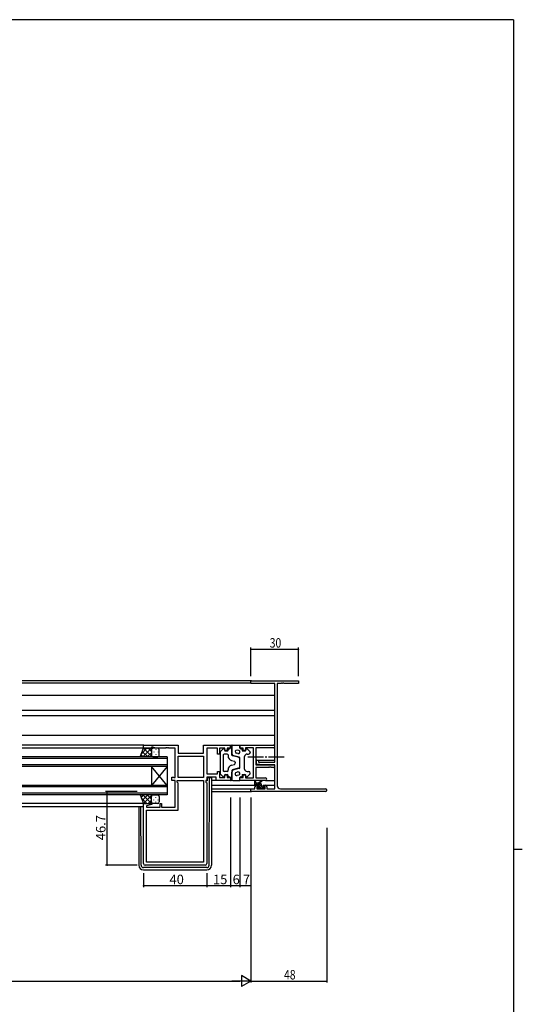
# Model space of a CAD drawing. Extents: x 0 to 1587, y 0 to 1128.
# Drawn here: x 1233 to 1551, y 500 to 1123 of the extents above; entities that cross this region are included whole.
import ezdxf

# ---------------------------------------------------------------- set-up
doc = ezdxf.new("R2010")
doc.units = 0
doc.linetypes.add('YCENTER_1', pattern=[13, 10, -1, 1, -1])
for name, color, linetype in [('YKK_11', 7, 'CONTINUOUS'), ('YKK_12', 2, 'CONTINUOUS'), ('YKK_13', 4, 'CONTINUOUS'), ('YKK_D', 6, 'CONTINUOUS'), ('YKK_ZWAK', 7, 'CONTINUOUS')]:
    doc.layers.add(name, color=color, linetype=linetype)
doc.styles.get("Standard").update_dxf_attribs({"font": 'ROMANS.SHX', "bigfont": 'EXTFONT.SHX'})

# ---------------------------------------------------------------- blocks, each defined once
blk = doc.blocks.new('A201')
at = {"layer": 'YKK_ZWAK', "color": 254, "linetype": 'Continuous'}
for p, q in [((571, 410), (21, 410)), ((571, 410), (571, 35)), ((571, 222.5), (573, 222.5))]:
    blk.add_line(p, q, dxfattribs=at)

msp = doc.modelspace()

# ---------------------------------------------------------------- linework, layer by layer
at = {"layer": 'YKK_11', "color": 0, "linetype": 'ByBlock', "lineweight": -2}
for p, q in [((1379.62, 704.42), (1409.62, 704.42)), ((1379.62, 702.79), (1379.62, 704.42)), ((1409.62, 704.42), (1409.62, 702.79)), ((1394.62, 702.79), (1379.62, 702.79)), ((1394.62, 652.92), (1394.62, 702.79)), ((1396.25, 702.79), (1396.25, 638.05)), ((1398.66, 702.79), (1396.25, 702.79)), ((1398.84, 702.91), (1398.66, 702.79)), ((1399.39, 702.91), (1398.84, 702.91)), ((1399.58, 702.79), (1399.39, 702.91)), ((1399.66, 702.79), (1399.58, 702.79)), ((1399.84, 702.91), (1399.66, 702.79)), ((1400.39, 702.91), (1399.84, 702.91)), ((1400.58, 702.79), (1400.39, 702.91)), ((1409.62, 702.79), (1400.58, 702.79)), ((1311.62, 661.72), (1311.62, 663.72)), ((1311.62, 663.72), (1333.62, 663.72)), ((1316.62, 661.72), (1311.62, 661.72)), ((1317.62, 662.42), (1316.62, 662.42)), ((1316.62, 662.42), (1316.62, 661.72)), ((1319.35, 661.79), (1317.62, 662.42)), ((1325.66, 661.79), (1319.35, 661.79)), ((1325.84, 661.91), (1325.66, 661.79)), ((1326.39, 661.91), (1325.84, 661.91)), ((1326.58, 661.79), (1326.39, 661.91)), ((1326.66, 661.79), (1326.58, 661.79)), ((1326.84, 661.91), (1326.66, 661.79)), ((1327.39, 661.91), (1326.84, 661.91)), ((1327.58, 661.79), (1327.39, 661.91)), ((1331.62, 661.79), (1327.58, 661.79)), ((1331.62, 643.25), (1331.62, 661.79)), ((1333.62, 663.72), (1333.62, 658.72)), ((1349.69, 658.72), (1349.69, 663.72)), ((1349.69, 663.72), (1366.62, 663.72)), ((1358.42, 661.79), (1351.62, 661.79)), ((1351.62, 661.79), (1351.62, 645.45)), ((1358.42, 658.02), (1358.42, 661.79)), ((1363.12, 661.79), (1359.62, 661.79)), ((1359.62, 661.79), (1359.62, 658.02)), ((1363.12, 660.22), (1363.12, 661.79)), ((1366.62, 661.72), (1364.62, 661.72)), ((1364.62, 661.72), (1364.62, 660.22)), ((1366.62, 663.72), (1366.62, 661.72)), ((1372.62, 663.72), (1393.8, 663.72)), ((1372.62, 661.72), (1372.62, 663.72)), ((1374.62, 661.72), (1372.62, 661.72)), ((1374.62, 660.22), (1374.62, 661.72)), ((1381.12, 662.09), (1376.12, 662.09)), ((1376.12, 662.09), (1376.12, 660.22)), ((1381.12, 642.95), (1381.12, 662.09)), ((1393.8, 662.09), (1382.75, 662.09)), ((1382.75, 662.09), (1382.75, 651.22)), ((1333.62, 658.72), (1349.69, 658.72)), ((1333.62, 656.79), (1349.69, 656.79)), ((1333.62, 643.25), (1333.62, 656.79)), ((1333.62, 656.79), (1349.69, 656.79)), ((1349.69, 656.79), (1349.69, 643.25)), ((1359.62, 658.02), (1358.42, 658.02)), ((1364.62, 660.22), (1363.12, 660.22)), ((1376.12, 660.22), (1374.62, 660.22)), ((1382.75, 651.22), (1393.8, 651.22)), ((1390.66, 649.59), (1382.75, 649.59)), ((1382.75, 649.59), (1382.75, 642.95)), ((1383.12, 654.22), (1384.32, 654.22)), ((1383.12, 651.61), (1383.12, 654.22)), ((1387.62, 651.22), (1383.12, 651.61)), ((1384.32, 654.22), (1384.32, 652.92)), ((1384.32, 652.92), (1394.62, 652.92)), ((1394.62, 651.22), (1387.62, 651.22)), ((1390.84, 649.71), (1390.66, 649.59)), ((1391.39, 649.71), (1390.84, 649.71)), ((1391.58, 649.59), (1391.39, 649.71)), ((1391.66, 649.59), (1391.58, 649.59)), ((1391.84, 649.71), (1391.66, 649.59)), ((1392.39, 649.71), (1391.84, 649.71)), ((1392.58, 649.59), (1392.39, 649.71)), ((1393.8, 649.59), (1392.58, 649.59)), ((1394.62, 636.05), (1394.62, 651.22)), ((1329.62, 641.32), (1329.62, 643.42)), ((1329.62, 643.42), (1330.42, 643.42)), ((1330.42, 643.42), (1330.58, 643.33)), ((1330.58, 643.33), (1330.75, 643.25)), ((1330.75, 643.25), (1331.62, 643.25)), ((1349.69, 643.25), (1333.62, 643.25)), ((1351.62, 645.45), (1358.42, 645.45)), ((1357.69, 643.52), (1351.62, 643.52)), ((1351.62, 643.52), (1351.62, 641.32)), ((1357.69, 641.32), (1357.69, 643.52)), ((1358.42, 645.45), (1358.42, 647.02)), ((1358.42, 647.02), (1359.62, 647.02)), ((1359.62, 647.02), (1359.62, 643.25)), ((1359.62, 643.25), (1363.12, 643.25)), ((1363.12, 643.25), (1363.12, 644.82)), ((1363.12, 644.82), (1364.62, 644.82)), ((1364.62, 644.82), (1364.62, 643.32)), ((1364.62, 643.32), (1366.62, 643.32)), ((1366.62, 643.32), (1366.62, 641.32)), ((1372.62, 641.32), (1372.62, 643.32)), ((1372.62, 643.32), (1374.62, 643.32)), ((1374.62, 643.32), (1374.62, 644.82)), ((1374.62, 644.82), (1376.12, 644.82)), ((1376.12, 644.82), (1376.12, 642.95)), ((1376.12, 642.95), (1381.12, 642.95)), ((1382.75, 642.95), (1388.8, 642.95)), ((1331.62, 641.32), (1329.62, 641.32)), ((1331.62, 624.45), (1331.62, 641.32)), ((1333.02, 640.32), (1333.02, 641.32)), ((1333.02, 641.32), (1349.69, 641.32)), ((1333.62, 639.72), (1333.02, 640.32)), ((1333.62, 622.52), (1333.62, 639.72)), ((1349.69, 641.32), (1349.69, 589.65)), ((1349.69, 641.32), (1349.69, 589.65)), ((1351.62, 641.32), (1351.09, 641.32)), ((1351.09, 641.32), (1351.09, 640.32)), ((1351.09, 640.32), (1351.62, 639.79)), ((1351.62, 639.79), (1351.62, 588.72)), ((1366.62, 641.32), (1357.69, 641.32)), ((1388.8, 641.32), (1372.62, 641.32)), ((1379.62, 636.05), (1382.12, 636.05)), ((1379.62, 634.42), (1379.62, 636.05)), ((1382.12, 636.05), (1382.12, 637.32)), ((1383.12, 638.32), (1384.42, 638.32)), ((1383.32, 637.52), (1383.32, 636.05)), ((1384.42, 637.52), (1383.32, 637.52)), ((1383.32, 636.05), (1388.52, 636.05)), ((1384.42, 638.32), (1384.42, 637.52)), ((1387.42, 638.32), (1388.72, 638.32)), ((1387.42, 637.52), (1387.42, 638.32)), ((1388.52, 637.52), (1387.42, 637.52)), ((1388.52, 636.05), (1388.52, 637.52)), ((1389.72, 637.32), (1389.72, 636.05)), ((1389.72, 636.05), (1394.62, 636.05)), ((1398.25, 636.05), (1426.8, 636.05)), ((1426.8, 634.42), (1379.62, 634.42)), ((1311.62, 588.72), (1311.62, 626.72)), ((1311.62, 626.72), (1316.58, 626.72)), ((1316.65, 626.2), (1313.55, 625.37)), ((1313.55, 625.37), (1313.55, 624.45)), ((1313.55, 624.45), (1322.12, 624.45)), ((1316.58, 626.72), (1316.65, 626.2)), ((1322.12, 624.45), (1322.12, 626.72)), ((1322.12, 626.72), (1323.12, 626.72)), ((1323.12, 626.72), (1323.12, 624.45)), ((1323.12, 624.45), (1331.62, 624.45)), ((1313.55, 589.65), (1313.55, 622.52)), ((1313.55, 622.52), (1333.62, 622.52)), ((1350.62, 587.72), (1312.62, 587.72)), ((1349.69, 589.65), (1313.55, 589.65))]:
    msp.add_line(p, q, dxfattribs=at)
for centre, radius, start, end in [((1393.8, 662.9), 0.815, 269.99999, 90.00001), ((1393.8, 650.4), 0.815, 269.99999, 90.00001), ((1388.8, 642.13), 0.815, 269.99999, 90.00001), ((1383.12, 637.32), 1, 90.00001, 179.99999), ((1388.72, 637.32), 1, 0.00001, 89.99999), ((1398.25, 638.05), 2, 180.00001, 269.99999), ((1426.8, 635.23), 0.815, 269.99999, 90.00001), ((1312.62, 588.72), 1, 180.00001, 269.99999), ((1350.62, 588.72), 1, 270.00001, 359.99999)]:
    msp.add_arc(centre, radius, start, end, dxfattribs=at)
at = {"layer": 'YKK_12'}
for p, q in [((1379.92, 704.42), (1234.87, 704.42)), ((1379.62, 703.02), (1234.87, 703.02)), ((1394.62, 695.12), (1234.87, 695.12)), ((1394.62, 685.62), (1234.87, 685.62)), ((1394.62, 682.22), (1234.87, 682.22)), ((1394.62, 669.72), (1234.87, 669.72)), ((1311.92, 663.72), (1234.87, 663.72)), ((1311.62, 661.72), (1234.87, 661.72)), ((1383.42, 654.22), (1382.75, 654.22)), ((1384.02, 654.22), (1394.62, 654.22)), ((1394.5, 650.82), (1394.62, 650.82)), ((1354.62, 638.32), (1383.12, 638.32)), ((1354.62, 636.05), (1379.92, 636.05)), ((1388.72, 638.32), (1394.62, 638.32)), ((1354.62, 634.42), (1379.92, 634.42)), ((1311.62, 626.72), (1234.87, 626.72)), ((1311.62, 624.72), (1234.87, 624.72))]:
    msp.add_line(p, q, dxfattribs=at)
at = {"layer": 'YKK_12', "linetype": 'Continuous'}
for p, q in [((1326.62, 656.22), (1234.87, 656.22)), ((1326.62, 655.22), (1234.87, 655.22)), ((1326.62, 656.22), (1326.62, 650.22)), ((1326.62, 651.22), (1234.87, 651.22)), ((1326.62, 650.22), (1234.87, 650.22)), ((1316.62, 650.22), (1316.62, 638.22)), ((1326.62, 650.22), (1316.62, 638.22)), ((1326.62, 638.22), (1316.62, 650.22)), ((1326.62, 650.22), (1326.62, 638.22)), ((1326.62, 638.22), (1234.87, 638.22)), ((1326.62, 637.22), (1234.87, 637.22)), ((1326.62, 638.22), (1326.62, 632.22)), ((1326.62, 633.22), (1234.87, 633.22)), ((1326.62, 632.22), (1234.87, 632.22))]:
    msp.add_line(p, q, dxfattribs=at)
at = {"layer": 'YKK_13'}
for p, q in [((1309.62, 656.22), (1311.62, 661.72)), ((1313.82, 661.72), (1310.36, 658.26)), ((1316.65, 661.72), (1311.15, 656.22)), ((1311.62, 661.72), (1317.62, 661.72)), ((1317.2, 656.22), (1311.7, 661.72)), ((1316.62, 659.63), (1314.53, 661.72)), ((1316.62, 660.72), (1316.62, 657.22)), ((1316.62, 660.72), (1316.62, 657.22)), ((1316.71, 660.9), (1316.71, 660.7)), ((1317.38, 661.69), (1317.35, 661.72)), ((1320.62, 661.72), (1317.62, 661.72)), ((1319.54, 660.9), (1319.54, 660.7)), ((1321.62, 657.22), (1321.62, 660.72)), ((1360.27, 659.67), (1362.07, 661.38)), ((1362.92, 661.02), (1362.92, 660.52)), ((1365.12, 660.92), (1365.12, 660.52)), ((1365.62, 661.42), (1366.12, 661.42)), ((1366.62, 661.92), (1366.62, 663.72)), ((1366.62, 663.72), (1367.12, 663.72)), ((1367.62, 657.4), (1367.62, 663.22)), ((1367.62, 663.22), (1367.62, 658.38)), ((1368.12, 663.72), (1372.62, 663.72)), ((1371.87, 660.25), (1370.87, 660.51)), ((1372.62, 663.72), (1372.62, 661.92)), ((1373.12, 661.42), (1373.62, 661.42)), ((1374.12, 660.92), (1374.12, 660.02)), ((1376.32, 661.02), (1376.32, 660.52)), ((1378.96, 659.67), (1377.16, 661.38)), ((1317.62, 656.22), (1309.62, 656.22)), ((1311.54, 656.22), (1310.13, 657.63)), ((1314.37, 656.22), (1310.89, 659.7)), ((1316.62, 658.86), (1313.98, 656.22)), ((1316.71, 657.87), (1316.71, 657.67)), ((1317.01, 656.42), (1316.81, 656.22)), ((1317.62, 656.22), (1320.62, 656.22)), ((1318.12, 659.48), (1318.12, 659.28)), ((1318.12, 656.45), (1318.12, 656.25)), ((1319.54, 657.87), (1319.54, 657.67)), ((1320.95, 659.48), (1320.95, 659.28)), ((1320.95, 656.45), (1320.95, 656.28)), ((1360.12, 659.3), (1360.12, 645.73)), ((1362.12, 657.52), (1362.12, 647.52)), ((1364.62, 658.02), (1362.62, 658.02)), ((1363.42, 660.02), (1364.62, 660.02)), ((1365.12, 657.52), (1365.12, 656.89)), ((1371.5, 656.01), (1367.99, 656.92)), ((1372.24, 656.02), (1368.74, 656.93)), ((1371.37, 658.31), (1370.37, 658.57)), ((1372.62, 649.5), (1372.62, 655.53)), ((1372.62, 650.48), (1372.62, 654.56)), ((1374.12, 660.02), (1375.82, 660.02)), ((1375.62, 648.52), (1375.62, 656.52)), ((1377.12, 658.02), (1378.12, 658.02)), ((1379.12, 659.3), (1379.12, 659.02)), ((1365.12, 647.52), (1365.12, 648.15)), ((1367.36, 653.98), (1369.24, 653.5)), ((1367.36, 651.05), (1369.24, 651.54)), ((1371.5, 649.03), (1367.99, 648.12)), ((1372.24, 649.02), (1368.74, 648.11)), ((1369.62, 653.01), (1369.62, 652.52)), ((1369.62, 652.02), (1369.62, 652.52)), ((1351.82, 643.22), (1351.82, 641.22)), ((1351.82, 643.22), (1353.12, 643.22)), ((1353.12, 643.22), (1353.42, 643.22)), ((1353.13, 587.71), (1353.41, 642.22)), ((1353.41, 642.22), (1353.42, 643.22)), ((1353.42, 643.22), (1354.32, 643.22)), ((1354.62, 642.92), (1354.62, 642.22)), ((1354.62, 642.22), (1354.62, 587.72)), ((1360.27, 645.37), (1362.07, 643.66)), ((1364.62, 647.02), (1362.62, 647.02)), ((1362.92, 644.02), (1362.92, 644.52)), ((1363.42, 645.02), (1364.62, 645.02)), ((1365.12, 644.12), (1365.12, 644.52)), ((1365.62, 643.62), (1366.12, 643.62)), ((1366.62, 643.12), (1366.62, 641.32)), ((1367.62, 647.63), (1367.62, 641.82)), ((1367.62, 641.82), (1367.62, 646.66)), ((1371.37, 646.73), (1370.37, 646.47)), ((1371.87, 644.79), (1370.87, 644.53)), ((1372.62, 641.32), (1372.62, 643.12)), ((1373.12, 643.62), (1373.62, 643.62)), ((1374.12, 645.02), (1375.82, 645.02)), ((1374.12, 645.02), (1374.12, 644.12)), ((1376.32, 644.02), (1376.32, 644.52)), ((1377.12, 647.02), (1378.12, 647.02)), ((1378.96, 645.37), (1377.16, 643.66)), ((1379.12, 645.73), (1379.12, 646.02)), ((1351.82, 641.22), (1351.12, 641.22)), ((1357.99, 641.32), (1354.62, 641.32)), ((1366.62, 641.32), (1367.12, 641.32)), ((1368.12, 641.32), (1372.62, 641.32)), ((1382.12, 638.85), (1382.12, 640.85)), ((1385.32, 639.55), (1382.12, 639.55)), ((1382.66, 638.55), (1382.12, 639.09)), ((1382.42, 640.67), (1382.62, 639.55)), ((1384.42, 638.55), (1382.42, 638.55)), ((1384, 638.55), (1383, 639.55)), ((1384.21, 636.14), (1383.71, 636.64)), ((1383.92, 637.15), (1384.26, 637.15)), ((1384.02, 639.55), (1386.24, 641.23)), ((1385.13, 636.08), (1384.06, 637.15)), ((1386.32, 637.58), (1384.35, 639.55)), ((1385.02, 636.05), (1384.42, 636.05)), ((1384.62, 639.55), (1386.44, 640.95)), ((1384.72, 637.61), (1384.72, 638.25)), ((1386.3, 636.25), (1384.72, 637.83)), ((1387.32, 636.25), (1385.22, 636.25)), ((1386.16, 639.08), (1385.85, 639.39)), ((1386.32, 637.45), (1386.32, 638.55)), ((1386.62, 637.15), (1388.02, 637.15)), ((1387.85, 636.05), (1386.75, 637.15)), ((1388.02, 636.05), (1387.52, 636.05)), ((1388.3, 636.94), (1388.11, 637.13)), ((1388.32, 636.85), (1388.32, 636.35)), ((1388.8, 641.32), (1394.62, 641.32)), ((1317.62, 632.22), (1309.62, 632.22)), ((1309.62, 632.22), (1311.62, 626.72)), ((1311.54, 632.22), (1310.13, 630.81)), ((1313.82, 626.72), (1310.36, 630.18)), ((1314.37, 632.22), (1310.89, 628.73)), ((1316.65, 626.72), (1311.15, 632.22)), ((1317.2, 632.22), (1311.7, 626.72)), ((1316.62, 629.58), (1313.98, 632.22)), ((1316.62, 627.72), (1316.62, 631.22)), ((1316.62, 627.72), (1316.62, 631.22)), ((1316.71, 630.57), (1316.71, 630.77)), ((1317.01, 632.01), (1316.81, 632.22)), ((1317.62, 632.22), (1320.62, 632.22)), ((1318.12, 631.98), (1318.12, 632.18)), ((1319.54, 630.57), (1319.54, 630.77)), ((1320.95, 631.98), (1320.95, 632.16)), ((1321.62, 631.22), (1321.62, 627.72)), ((1308.62, 624.72), (1308.62, 587.72)), ((1310.11, 587.71), (1309.92, 624.72)), ((1311.62, 626.72), (1317.62, 626.72)), ((1316.62, 628.81), (1314.53, 626.72)), ((1316.71, 627.7), (1316.71, 627.74)), ((1317.38, 626.75), (1317.35, 626.72)), ((1320.62, 626.72), (1317.62, 626.72)), ((1318.12, 628.95), (1318.12, 629.15)), ((1319.54, 627.54), (1319.54, 627.74)), ((1320.95, 628.95), (1320.95, 629.15)), ((1351.63, 586.22), (1311.61, 586.22)), ((1311.62, 584.72), (1351.62, 584.72))]:
    msp.add_line(p, q, dxfattribs=at)
at = {"layer": 'YKK_13', "linetype": 'YCENTER_1'}
msp.add_line((1377.62, 656.22), (1401.61, 656.22), dxfattribs=at)
at = {"layer": 'YKK_13'}
for centre, radius, start, end in [((1317.62, 660.72), 1, 90.0001, 180.0001), ((1317.62, 660.72), 1, 90.0001, 180.0001), ((1320.62, 660.72), 1, 0.0001, 90.0001), ((1362.42, 661.02), 0.5, 0, 133.60282), ((1363.42, 660.52), 0.5, 180, 270), ((1364.62, 660.52), 0.5, 270, 0), ((1365.62, 660.92), 0.5, 90, 180), ((1366.12, 661.92), 0.5, 270, 0), ((1367.12, 663.22), 0.5, 0, 90), ((1368.12, 663.22), 0.5, 90, 180), ((1370.62, 659.54), 1, 75.42578, 255.42578), ((1373.12, 661.92), 0.5, 180, 270), ((1373.62, 660.92), 0.5, 0, 90), ((1375.82, 660.52), 0.5, 270, 0), ((1376.82, 661.02), 0.5, 46.39718, 180), ((1317.62, 657.22), 1, 180.0001, 270.0001), ((1317.62, 657.22), 1, 180.0001, 270.0001), ((1320.62, 657.22), 1, 270.0001, 0.0001), ((1360.62, 659.3), 0.5, 133.60282, 180), ((1362.62, 657.52), 0.5, 90, 180), ((1364.62, 657.52), 0.5, 0, 90), ((1368.12, 656.89), 3, 180, 255.42578), ((1369.12, 658.38), 1.5, 180, 255.42578), ((1368.12, 657.4), 0.5, 180, 255.42578), ((1371.62, 659.28), 1, 255.42578, 75.42578), ((1371.12, 654.56), 1.5, 0, 75.42578), ((1372.12, 655.53), 0.5, 0, 75.42578), ((1377.12, 656.52), 1.5, 90, 180), ((1378.12, 659.02), 1, 270, 0), ((1378.62, 659.3), 0.5, 0, 46.39718), ((1368.12, 648.15), 3, 104.57422, 180), ((1368.12, 647.63), 0.5, 104.57422, 180), ((1369.12, 646.66), 1.5, 104.57422, 180), ((1369.12, 653.01), 0.5, 0, 75.42578), ((1369.12, 652.02), 0.5, 284.57422, 0), ((1371.12, 650.48), 1.5, 284.57422, 0), ((1372.12, 649.5), 0.5, 284.57422, 0), ((1377.12, 648.52), 1.5, 180, 270), ((1354.32, 642.92), 0.3, 0, 90), ((1360.62, 645.73), 0.5, 180, 226.39718), ((1362.42, 644.02), 0.5, 226.39718, 0), ((1362.62, 647.52), 0.5, 180, 270), ((1363.42, 644.52), 0.5, 90, 180), ((1364.62, 647.52), 0.5, 270, 0), ((1364.62, 644.52), 0.5, 0, 90), ((1365.62, 644.12), 0.5, 180, 270), ((1366.12, 643.12), 0.5, 0, 90), ((1367.12, 641.82), 0.5, 270, 0), ((1368.12, 641.82), 0.5, 180, 270), ((1370.62, 645.5), 1, 104.57422, 284.57422), ((1371.62, 645.76), 1, 284.57422, 104.57422), ((1373.12, 643.12), 0.5, 90, 180), ((1373.62, 644.12), 0.5, 270, 0), ((1375.82, 644.52), 0.5, 0, 90), ((1376.82, 644.02), 0.5, 180, 313.60282), ((1378.12, 646.02), 1, 0, 90), ((1378.62, 645.73), 0.5, 313.60282, 0), ((1382.32, 640.85), 0.2, 300, 180), ((1382.42, 638.85), 0.3, 180, 270), ((1383.92, 636.85), 0.3, 90, 225), ((1384.42, 636.35), 0.3, 225, 270), ((1384.26, 636.85), 0.3, 33.05573, 90), ((1384.42, 638.25), 0.3, 0, 90), ((1384.72, 637.15), 0.25, 213.05573, 56.94427), ((1385.02, 637.61), 0.3, 180, 236.94427), ((1385.02, 636.25), 0.2, 270, 0), ((1385.32, 638.55), 1, 0, 90), ((1386.42, 641.15), 0.2, 275.58289, 155.58289), ((1386.62, 637.45), 0.3, 180, 270), ((1387.52, 636.25), 0.2, 180, 270), ((1388.02, 636.85), 0.3, 0, 90), ((1388.02, 636.35), 0.3, 270, 0), ((1317.62, 631.22), 1, 89.9999, 179.9999), ((1317.62, 631.22), 1, 89.9999, 179.9999), ((1320.62, 631.22), 1, 359.9999, 89.9999), ((1317.62, 627.72), 1, 179.9999, 269.9999), ((1317.62, 627.72), 1, 179.9999, 269.9999), ((1320.62, 627.72), 1, 269.9999, 359.9999), ((1311.62, 587.72), 3, 180, 270), ((1311.61, 587.72), 1.5, 180.30155, 270), ((1351.62, 587.72), 3, 270, 0), ((1351.63, 587.72), 1.5, 270, 359.69845)]:
    msp.add_arc(centre, radius, start, end, dxfattribs=at)
at = {"layer": 'YKK_D'}
for p, q in [((1379.62, 707.42), (1379.62, 725.42)), ((1379.62, 724.42), (1409.62, 724.42)), ((1409.62, 707.42), (1409.62, 725.42)), ((1307.62, 634.42), (1287.62, 634.42)), ((1288.62, 587.72), (1288.62, 634.42)), ((1366.62, 630.63), (1366.62, 573.72)), ((1372.62, 630.63), (1372.62, 573.72)), ((1372.62, 630.63), (1372.62, 573.72)), ((1379.62, 630.63), (1379.62, 573.72)), ((1366.62, 619.93), (1366.62, 573.72)), ((1379.62, 611.42), (1379.62, 513.42)), ((1379.62, 611.42), (1379.62, 513.42)), ((1427.62, 611.42), (1427.62, 513.42)), ((1307.62, 587.72), (1287.62, 587.72)), ((1311.62, 582.72), (1311.62, 573.72)), ((1351.62, 582.72), (1351.62, 573.72)), ((1351.62, 582.72), (1351.62, 573.72)), ((1351.62, 574.72), (1311.62, 574.72)), ((1366.62, 574.72), (1351.62, 574.72)), ((1372.62, 574.72), (1366.62, 574.72)), ((1379.62, 574.72), (1372.62, 574.72)), ((862.62, 514.42), (1372.62, 514.42)), ((1379.62, 514.42), (1427.62, 514.42))]:
    msp.add_line(p, q, dxfattribs=at)
at = {"layer": 'YKK_D', "lineweight": -2}
for p, q in [((1373.56, 517.92), (1373.56, 510.92)), ((1379.62, 514.42), (1373.56, 517.92)), ((1379.62, 514.42), (1367.49, 514.42)), ((1379.62, 514.42), (1373.56, 510.92))]:
    msp.add_line(p, q, dxfattribs=at)
at = {"layer": 'YKK_D', "linetype": 'ByBlock', "const_width": 0.85}
for points in [[(1379.72, 724.42, 1), (1379.51, 724.42, 1)], [(1409.51, 724.42, 1), (1409.72, 724.42, 1)], [(1288.62, 634.31, 1), (1288.62, 634.52, 1)], [(1288.62, 587.82, 1), (1288.62, 587.61, 1)], [(1311.72, 574.72, 1), (1311.51, 574.72, 1)], [(1351.72, 574.72, 1), (1351.51, 574.72, 1)], [(1351.51, 574.72, 1), (1351.72, 574.72, 1)], [(1366.72, 574.72, 1), (1366.51, 574.72, 1)], [(1366.51, 574.72, 1), (1366.72, 574.72, 1)], [(1372.72, 574.72, 1), (1372.51, 574.72, 1)], [(1372.51, 574.72, 1), (1372.72, 574.72, 1)], [(1379.51, 574.72, 1), (1379.72, 574.72, 1)], [(1427.51, 514.42, 1), (1427.72, 514.42, 1)]]:
    msp.add_lwpolyline(points, format="xyb", close=True, dxfattribs=at)

# ---------------------------------------------------------------- block references
at = {"layer": 'YKK_ZWAK', "xscale": 2.8, "yscale": 2.8, "zscale": 2.8}
msp.add_blockref('A201', (-53.2, -25.2), dxfattribs=at)

# ---------------------------------------------------------------- texts
at = {"layer": 'YKK_D', "width": 0.8}
for s, p in [('30', (1391.49, 725.42)), ('48', (1400.56, 515.42))]:
    msp.add_text(s, height=6, dxfattribs=at).set_placement(p)
at = {"layer": 'YKK_D'}
msp.add_text('46.7', height=6, rotation=90, dxfattribs=at).set_placement((1287.62, 603.55))
for s, p in [('40', (1328.1, 575.72)), ('15', (1355.6, 575.72)), ('6', (1368.02, 575.72)), ('7', (1374.52, 575.72))]:
    msp.add_text(s, height=6, dxfattribs=at).set_placement(p)

doc.saveas('drawing.dxf')
